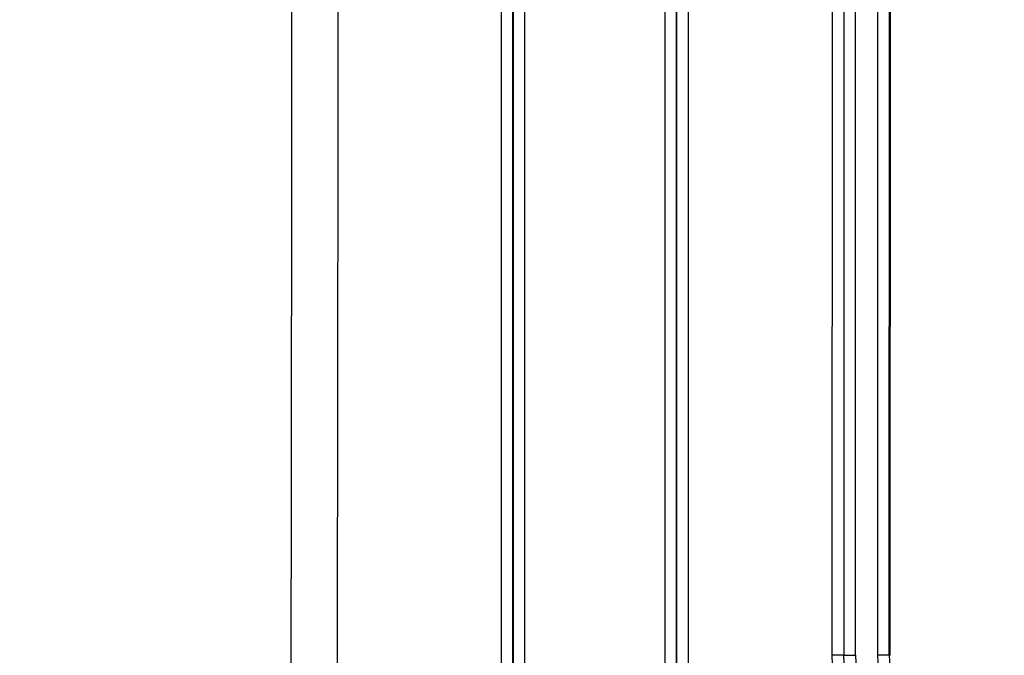
# Model space of a CAD drawing. Extents: x 5172 to 7702, y 399 to 2175.
# Drawn here: x 7269 to 7353, y 1578 to 1633 of the extents above; entities that cross this region are included whole.
import ezdxf

# ---------------------------------------------------------------- set-up
doc = ezdxf.new("R2010")
doc.units = 0
doc.header["$LTSCALE"] = 10
doc.layers.get('Defpoints').update_dxf_attribs({"linetype": 'CONTINUOUS'})
doc.layers.add('SICHTBAR', color=7, linetype='CONTINUOUS', lineweight=30)
doc.styles.add('BEMSTIL', font='simplex.shx', dxfattribs={"width": 0.8})
doc.dimstyles.new('BEMASS', dxfattribs={"dimscale": 10, "dimtxt": 3.5, "dimasz": 3.5, "dimexe": 1.25, "dimexo": 0.625, "dimtad": 1, "dimtxsty": 'BEMSTIL', "dimcen": 3, "dimclrd": 3, "dimclre": 3, "dimclrt": 3, "dimadec": 0, "dimazin": 0, "dimtfac": 0.875, "dimtmove": 0, "dimatfit": 3, "dimfxl": 0, "dimtolj": 1, "dimlwd": -1, "dimlwe": -1, "dimarcsym": 0})

# ---------------------------------------------------------------- blocks, each defined once
blk = doc.blocks.new('*D7')
at = {"layer": 'Defpoints', "color": 0}
for p in [(7343.632, 1846.164), (7220.408, 773.002), (7463.632, 773.002)]:
    blk.add_point(p, dxfattribs=at)
at = {"layer": 'SICHTBAR', "color": 3}
for p, q in [((7349.882, 1846.164), (7476.132, 1846.164)), ((7463.632, 1821.164), (7463.632, 798.002)), ((7226.658, 773.002), (7476.132, 773.002))]:
    blk.add_line(p, q, dxfattribs=at)
for points in [[(7459.465, 1821.164), (7467.798, 1821.164), (7463.632, 1846.164)], [(7459.465, 798.002), (7467.798, 798.002), (7463.632, 773.002)]]:
    blk.add_solid(points, dxfattribs=at)
at = {"layer": 'SICHTBAR', "color": 3, "insert": (7444.882, 1309.583), "char_height": 25, "attachment_point": 5, "rotation": 90, "style": 'BEMSTIL'}
blk.add_mtext('\\A1;1073', dxfattribs=at)

msp = doc.modelspace()

# ---------------------------------------------------------------- linework, layer by layer
at = {"layer": 'SICHTBAR'}
for p, q in [((7338.624, 1741.782), (7338.586, 1578.266)), ((7339.642, 1741.781), (7339.603, 1578.266)), ((7340.603, 1578.265), (7340.641, 1741.781)), ((7342.52, 1741.781), (7342.482, 1578.265)), ((7343.482, 1578.265), (7343.52, 1741.78)), ((7343.569, 1578.265), (7343.607, 1741.78)), ((7339.586, 1578.266), (7338.586, 1578.266)), ((7343.569, 1578.265), (7343.482, 1578.265))]:
    msp.add_line(p, q, dxfattribs=at)
for points in [[(6286.579, 1133.53, 0), (6286.502, 1144.079, -0.000001)], [(7289.907, 1122.982, -0.000001), (7289.984, 1133.53, 0), (7290.061, 1144.079, 0.000001), (7290.137, 1154.627, 0.000002), (7290.214, 1165.175, 0.000003)], [(7296.484, 1703.148, 0.00001), (7296.483, 1713.676, -0.000005), (7296.483, 1724.14, -0.000012)], [(7292.526, 1703.148, 0.000008), (7292.524, 1713.675, -0.000006), (7292.524, 1724.14, -0.000013)], [(7310.377, 1766.831), (7310.377, 1753.311, 0), (7310.377, 1739.793, 0), (7310.377, 1726.282), (7310.377, 1712.756, 0), (7310.377, 1699.21), (7310.377, 1685.719, 0), (7310.377, 1672.309, 0), (7310.377, 1658.682), (7310.377, 1644.737, 0), (7310.377, 1631.645), (7310.377, 1619.809), (7310.377, 1604.608, 0), (7310.377, 1581.195, 0), (7310.377, 1550.534, 0)], [(7311.377, 1550.534), (7311.377, 1564.054, 0), (7311.377, 1577.571, 0), (7311.377, 1591.083, 0), (7311.377, 1604.608, 0), (7311.377, 1618.154, 0), (7311.377, 1631.645, 0), (7311.377, 1645.056, 0), (7311.377, 1658.682, 0), (7311.377, 1672.627, 0), (7311.377, 1685.719, 0), (7311.377, 1697.555, 0), (7311.377, 1712.756, 0), (7311.377, 1736.169, 0), (7311.377, 1766.831, 0)], [(7311.395, 1766.661), (7311.395, 1753.141, 0), (7311.395, 1739.623, 0), (7311.395, 1726.11, 0), (7311.395, 1712.584, 0), (7311.395, 1699.038, 0), (7311.395, 1685.546, 0), (7311.395, 1672.135, 0), (7311.395, 1658.507, 0), (7311.395, 1644.562, 0), (7311.395, 1631.469), (7311.395, 1619.632, 0), (7311.395, 1604.431, 0), (7311.395, 1581.017, 0), (7311.395, 1550.354, 0)], [(7312.395, 1550.354), (7312.395, 1563.874, 0), (7312.395, 1577.392, 0), (7312.395, 1590.905, 0), (7312.395, 1604.431, 0), (7312.395, 1617.977, 0), (7312.395, 1631.469, 0), (7312.395, 1644.88, 0), (7312.395, 1658.507, 0), (7312.395, 1672.453, 0), (7312.395, 1685.546, 0), (7312.395, 1697.383, 0), (7312.395, 1712.584, 0), (7312.395, 1735.998, 0), (7312.395, 1766.661, 0)], [(7324.325, 1754.377), (7324.325, 1742.386, 0), (7324.325, 1730.398), (7324.325, 1718.415, 0), (7324.325, 1706.419, 0), (7324.325, 1694.405, 0), (7324.325, 1682.44, 0), (7324.325, 1670.546, 0), (7324.325, 1658.461, 0), (7324.325, 1646.093, 0), (7324.325, 1634.482), (7324.325, 1623.984, 0), (7324.325, 1610.503, 0), (7324.325, 1589.738, 0), (7324.325, 1562.545)], [(7325.325, 1562.545), (7325.325, 1574.535), (7325.325, 1586.524, 0), (7325.325, 1598.507), (7325.325, 1610.503), (7325.325, 1622.517), (7325.325, 1634.482), (7325.325, 1646.376), (7325.325, 1658.461), (7325.325, 1670.829), (7325.325, 1682.44), (7325.325, 1692.937), (7325.325, 1706.419), (7325.325, 1727.184), (7325.325, 1754.377, 0)], [(7326.342, 1562.736), (7326.342, 1574.724, 0), (7326.342, 1586.711), (7326.342, 1598.692, 0), (7326.342, 1610.686), (7326.342, 1622.697, 0), (7326.342, 1634.66), (7326.342, 1646.552, 0), (7326.342, 1658.635, 0), (7326.342, 1671.001, 0), (7326.342, 1682.61), (7326.342, 1693.106, 0), (7326.342, 1706.585, 0), (7326.342, 1727.346, 0), (7326.342, 1754.535)], [(7292.26, 1502.714, 0.000063), (7292.297, 1513.261, 0.000066), (7292.331, 1523.809, 0.00007), (7292.362, 1534.357, 0.000072), (7292.39, 1544.904, 0.000071), (7292.415, 1555.452, 0.000069), (7292.437, 1566, 0.000066), (7292.456, 1576.548, 0.000064), (7292.473, 1587.095, 0.000062), (7292.487, 1597.643, 0.00006), (7292.499, 1608.191, 0.000056), (7292.508, 1618.739, 0.000052), (7292.515, 1629.287, 0.000046), (7292.52, 1639.835, 0.000041), (7292.524, 1650.384, 0.000036), (7292.527, 1660.933, 0.000031)], [(7296.188, 1502.698, 0.000066), (7296.228, 1513.247, 0.000069), (7296.264, 1523.796, 0.000073), (7296.297, 1534.345, 0.000075), (7296.327, 1544.894, 0.000074), (7296.354, 1555.443, 0.000072), (7296.378, 1565.991, 0.000068), (7296.4, 1576.54, 0.000066), (7296.418, 1587.089, 0.000065), (7296.434, 1597.638, 0.000062), (7296.447, 1608.187, 0.000058), (7296.458, 1618.736, 0.000054), (7296.466, 1629.285, 0.000048), (7296.473, 1639.833, 0.000043), (7296.478, 1650.382, 0.000038), (7296.481, 1660.933, 0.000033)], [(7339.603, 1578.266), (7339.612, 1578.266, -0.000518), (7339.637, 1578.266, -0.000051), (7339.678, 1578.266, -0.000021), (7339.737, 1578.266, -0.000013), (7339.816, 1578.266, -0.000007), (7339.902, 1578.266, -0.000003), (7339.991, 1578.266, -0.000005), (7340.119, 1578.265, -0.000006), (7340.325, 1578.265, -0.000003), (7340.603, 1578.265, -0.000001)], [(7343.482, 1578.265), (7343.473, 1578.265, -0.000321), (7343.448, 1578.265, -0.000032), (7343.407, 1578.265, -0.000013), (7343.348, 1578.265, -0.000008), (7343.269, 1578.265, -0.000004), (7343.183, 1578.265, -0.000002), (7343.094, 1578.265, -0.000003), (7342.966, 1578.265, -0.000004), (7342.759, 1578.265, -0.000002), (7342.482, 1578.265, -0.000001)]]:
    msp.add_lwpolyline(points, format="xyb", dxfattribs=at)
msp.add_lwpolyline([(7325.342, 1754.535), (7325.342, 1742.546), (7325.342, 1730.56), (7325.342, 1718.579), (7325.342, 1706.585), (7325.342, 1694.574), (7325.342, 1682.61), (7325.342, 1670.719), (7325.342, 1658.635), (7325.342, 1646.27), (7325.342, 1634.66), (7325.342, 1624.165), (7325.342, 1610.686), (7325.342, 1589.924), (7325.342, 1562.736)], dxfattribs=at)
for radius in [14.983, 13.983, 12.966, 11.087, 10.087]:
    msp.add_arc((7353.569, 1578.262), radius, 179.98649, 224.98649, dxfattribs=at)

# ---------------------------------------------------------------- dimensions: what is measured, and where the dimension line sits
dim = msp.add_linear_dim(base=(7463.632, 773.002), p1=(7343.632, 1846.164), p2=(7220.408, 773.002), angle=90, text='1073', dimstyle='BEMASS', override={"dimtxt": 2.5, "dimasz": 2.5}, dxfattribs=at)
dim.commit()
dim.dimension.update_dxf_attribs({"geometry": '*D7', "text_midpoint": (7444.882, 1309.583)})

doc.saveas('drawing.dxf')
